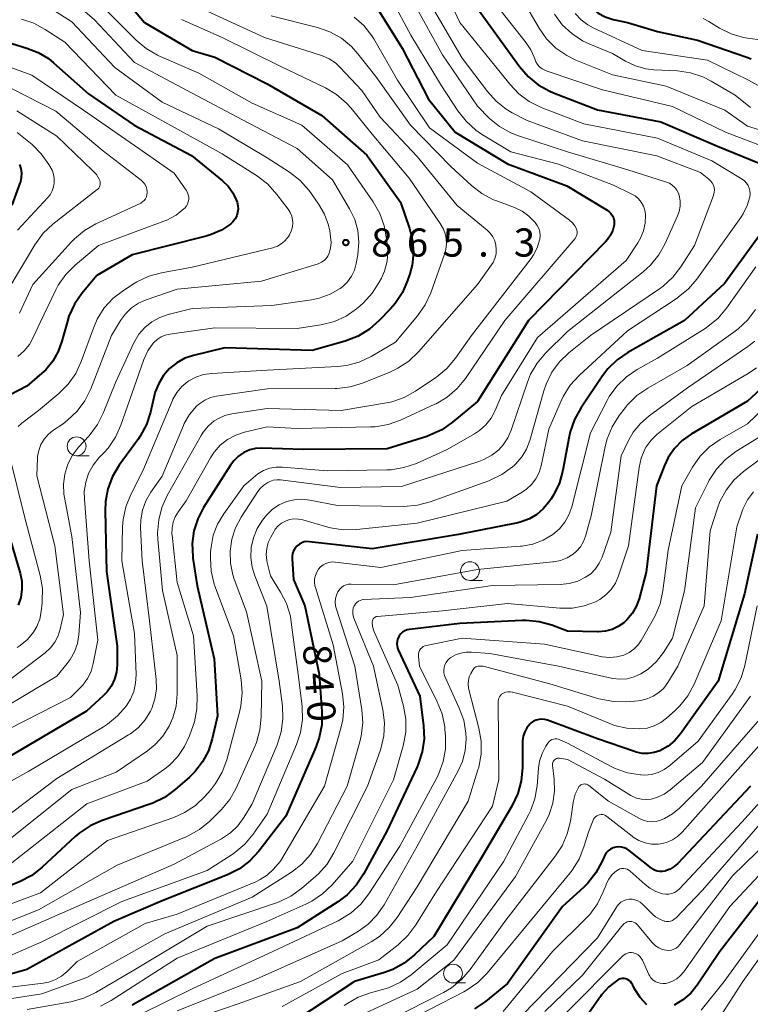
# Model space of a CAD drawing. Units: metres. Extents: x -68000 to -66000, y 16500 to 18000.
# Drawn here: x -66566 to -66469, y 17326 to 17457 of the extents above; entities that cross this region are included whole.
import ezdxf

# ---------------------------------------------------------------- set-up
doc = ezdxf.new("R2010")
doc.units = ezdxf.units.M
for name, color, linetype, lineweight in [('633100_広葉樹林', 7, 'Continuous', 13), ('710100_等高線(計曲線)', 7, 'Continuous', 40), ('710200_等高線(主曲線)', 7, 'Continuous', 13), ('731200_図化機測定による標高点', 7, 'Continuous', 40)]:
    doc.layers.add(name, color=color, linetype=linetype, lineweight=lineweight)
doc.styles.add('Style-WORKING', font='MS Gothic.ttf')

msp = doc.modelspace()

# ---------------------------------------------------------------- linework, layer by layer
at = {"layer": '633100_広葉樹林', "linetype": 'Continuous', "lineweight": 13}
for p, q in [((-66558.38, 17399), (-66556.71, 17399)), ((-66505.98, 17382.39), (-66504.31, 17382.39)), ((-66508.24, 17328.81), (-66506.57, 17328.81))]:
    msp.add_line(p, q, dxfattribs=at)
for centre in [(-66558.38, 17400.25), (-66505.98, 17383.64), (-66508.24, 17330.06)]:
    msp.add_circle(centre, 1.25, dxfattribs=at)
at = {"layer": '710100_等高線(計曲線)', "linetype": 'Continuous', "lineweight": 40, "flags": 128}
for points, elevation in [([(-66509.23, 17486.77), (-66507.77, 17486.23), (-66506.82, 17485.78), (-66505.96, 17485.18), (-66505.29, 17484.51), (-66502.27, 17481), (-66498.89, 17473.11), (-66495.07, 17465), (-66491, 17459.74), (-66489.77, 17458.6), (-66488.92, 17457.93), (-66487.96, 17457.42), (-66486.91, 17457.08), (-66485, 17456.65), (-66481, 17455.47), (-66475.68, 17454.32), (-66469.08, 17452.07), (-66468.51, 17451.82)], 830), ([(-66552.97, 17461.03), (-66549.35, 17456.65)], 860), ([(-66506.02, 17459.98), (-66502.39, 17455), (-66499.37, 17450.8), (-66498.23, 17449.47), (-66496.88, 17448.37), (-66495.36, 17447.52), (-66494.84, 17447.3), (-66489, 17445.05), (-66480.57, 17443.43), (-66473, 17440.21), (-66466.48, 17437.52)], 840), ([(-66518.72, 17459.15), (-66515, 17453.27), (-66511.52, 17446.48), (-66507.94, 17442.06), (-66501, 17437.85), (-66493.09, 17434.91), (-66487.71, 17431.67), (-66487.43, 17431.47), (-66487.2, 17431.23), (-66487.01, 17430.95), (-66486.87, 17430.65), (-66486.79, 17430.32), (-66486.77, 17429.98), (-66486.79, 17429.71), (-66486.97, 17429.02), (-66487.26, 17428.37), (-66487.66, 17427.78), (-66487.91, 17427.49), (-66498.19, 17417), (-66505, 17406.22), (-66508.3, 17403.45), (-66509.73, 17402.45), (-66511.31, 17401.71), (-66511.75, 17401.56), (-66517, 17399.93), (-66528.18, 17399.82), (-66533.75, 17399.99), (-66534.54, 17399.94)], 850), ([(-66588.41, 17457.19), (-66583, 17455.8), (-66575.05, 17454.95), (-66567, 17453.85), (-66565, 17453.27), (-66563.5, 17452.69), (-66562.13, 17451.86), (-66561.44, 17451.31), (-66556.81, 17447.19), (-66550.72, 17443), (-66543.06, 17438.94), (-66538.95, 17435.6), (-66538.19, 17434.87), (-66537.57, 17434.01), (-66537.11, 17433.06), (-66536.99, 17432.73), (-66536.89, 17432.28), (-66536.87, 17431.82), (-66536.93, 17431.36), (-66537.06, 17430.92), (-66537.28, 17430.51), (-66537.56, 17430.14), (-66537.85, 17429.86)], 870), ([(-66549.35, 17456.65), (-66543, 17452.93), (-66539.96, 17452.04), (-66533, 17448.5), (-66525.71, 17444.29), (-66519.73, 17439), (-66515.23, 17432.77), (-66514.03, 17429.25), (-66513.63, 17427.65), (-66513.52, 17426), (-66513.7, 17424.37), (-66514, 17423.22), (-66514.29, 17422.33), (-66514.98, 17420.73), (-66515.94, 17419.27), (-66516.55, 17418.57), (-66518.07, 17416.98), (-66519.38, 17415.83), (-66520.87, 17414.92), (-66522.59, 17414.26), (-66527, 17413.02), (-66538.63, 17413.37), (-66542.82, 17412.35), (-66543.98, 17411.96), (-66545.05, 17411.37), (-66546.01, 17410.6), (-66546.81, 17409.68), (-66547.45, 17408.63), (-66547.9, 17407.49), (-66547.99, 17407.14), (-66548.54, 17404.8), (-66549.09, 17403.15), (-66549.92, 17401.61), (-66550.16, 17401.25), (-66552.71, 17397.72), (-66553.6, 17396.23), (-66554.22, 17394.6), (-66554.54, 17392.88), (-66554.59, 17391.64), (-66554.4, 17383.6), (-66553, 17373.65), (-66553, 17371.17), (-66553.08, 17370.2), (-66553.34, 17369.26), (-66553.75, 17368.37), (-66554.31, 17367.58), (-66554.84, 17367.02), (-66557.08, 17365), (-66569, 17357.99)], 860), ([(-66565.99, 17437.77), (-66565.81, 17437.21), (-66565.73, 17436.62), (-66565.75, 17436.03), (-66565.87, 17435.45), (-66565.93, 17435.27), (-66567, 17432.37)], 880), ([(-66463.98, 17433), (-66472.09, 17421.91), (-66477.41, 17417), (-66484.95, 17412.74), (-66486.39, 17411.76), (-66487.63, 17410.54), (-66488.32, 17409.63), (-66491.22, 17405.34), (-66492.06, 17403.82), (-66492.63, 17402.17), (-66492.77, 17401.56), (-66493.59, 17397.08), (-66494.06, 17395.4), (-66494.81, 17393.83), (-66495.17, 17393.25), (-66495.49, 17392.79), (-66496.21, 17391.91), (-66497.08, 17391.16), (-66498.07, 17390.58), (-66499.14, 17390.18), (-66499.62, 17390.06), (-66507.51, 17388.49), (-66519, 17386.58), (-66527.34, 17387.55), (-66527.7, 17387.56), (-66528.05, 17387.51), (-66528.39, 17387.4), (-66528.71, 17387.23), (-66528.99, 17387.01), (-66529.04, 17386.96), (-66529.28, 17386.67), (-66529.48, 17386.34), (-66529.61, 17385.98), (-66529.67, 17385.6), (-66529.68, 17385.26), (-66529.49, 17382.51), (-66527.96, 17379), (-66526.09, 17369.91), (-66525.71, 17364.94), (-66525.73, 17363.19), (-66526.05, 17361.48), (-66526.51, 17360.21), (-66530.49, 17351), (-66534.12, 17346.35), (-66535.31, 17345.07), (-66536.7, 17344.02), (-66538.27, 17343.22), (-66547, 17339.72), (-66553.44, 17337), (-66565, 17330.6), (-66575.56, 17327.59)], 840), ([(-66537.85, 17429.86), (-66537.88, 17429.84), (-66539.1, 17429.02), (-66540.44, 17428.43), (-66541.11, 17428.23), (-66551, 17425.75), (-66555.68, 17423), (-66557.68, 17420.61), (-66558.67, 17419.18), (-66559.4, 17417.59), (-66559.66, 17416.75), (-66560.33, 17414.23), (-66560.83, 17412.85), (-66561.55, 17411.57), (-66562.49, 17410.44), (-66563, 17409.97), (-66565, 17408.26), (-66569.4, 17405.99)], 870), ([(-66463.87, 17411), (-66469, 17406.27), (-66476.5, 17401.86), (-66477.7, 17401.01), (-66478.73, 17399.96), (-66479.57, 17398.75), (-66480.07, 17397.7), (-66481.14, 17395), (-66482.51, 17383.49), (-66483.46, 17379.93), (-66483.84, 17378.91), (-66484.38, 17377.97), (-66485.08, 17377.13), (-66485.49, 17376.76), (-66486.23, 17376.24), (-66487.06, 17375.86), (-66487.93, 17375.62)], 830), ([(-66534.54, 17399.94), (-66535.32, 17399.76), (-66536.1, 17399.41), (-66536.81, 17398.93), (-66537.43, 17398.33), (-66537.87, 17397.75), (-66541.47, 17392.12), (-66542.25, 17390.61), (-66542.77, 17388.99), (-66542.99, 17387.3), (-66542.92, 17385.6), (-66542.89, 17385.34), (-66542.31, 17381.69), (-66540.06, 17371.94), (-66539.62, 17364.38), (-66540.31, 17361.32), (-66540.82, 17359.73), (-66541.6, 17358.25), (-66542.62, 17356.93), (-66543.36, 17356.2), (-66545.27, 17354.54), (-66546.68, 17353.51), (-66548.25, 17352.75), (-66548.61, 17352.61), (-66554.99, 17350.43), (-66556.59, 17349.73), (-66558.03, 17348.76), (-66558.56, 17348.31), (-66562.99, 17344.2), (-66564.37, 17343.13), (-66565.92, 17342.32), (-66575, 17338.52)], 850), ([(-66567.88, 17390.12), (-66565.9, 17383.38), (-66565.68, 17382.31), (-66565.66, 17381.21), (-66565.82, 17380.13), (-66566.17, 17379.09)], 870), ([(-66467.68, 17388.56), (-66469.4, 17380.6), (-66472.9, 17369), (-66477.94, 17361.95), (-66478.69, 17361.07), (-66479.58, 17360.34), (-66480.67, 17359.73), (-66481.44, 17359.47), (-66482.24, 17359.35), (-66483.05, 17359.37), (-66483.85, 17359.53), (-66484.07, 17359.6), (-66489, 17361.31), (-66495.65, 17363.8), (-66496.02, 17363.9), (-66496.4, 17363.93), (-66496.78, 17363.9), (-66497.15, 17363.81), (-66497.5, 17363.65), (-66497.82, 17363.43), (-66498, 17363.26), (-66498.39, 17362.78), (-66498.69, 17362.24), (-66498.89, 17361.66), (-66498.99, 17361.04), (-66499, 17360.79), (-66499, 17357.45)], 820), ([(-66487.93, 17375.62), (-66488.84, 17375.55), (-66488.97, 17375.55), (-66493, 17375.66), (-66495.09, 17376.43), (-66496.78, 17376.89), (-66498.51, 17377.05), (-66499.03, 17377.04), (-66507.35, 17376.65), (-66514.02, 17375.87), (-66514.35, 17375.8), (-66514.66, 17375.68), (-66514.95, 17375.5), (-66515.2, 17375.28), (-66515.41, 17375.01), (-66515.48, 17374.9), (-66515.62, 17374.59), (-66515.7, 17374.27), (-66515.73, 17373.94), (-66515.69, 17373.6), (-66515.6, 17373.28), (-66515.54, 17373.14), (-66512.64, 17367), (-66512.16, 17363.05), (-66512.1, 17361.3), (-66512.34, 17359.58), (-66512.88, 17357.92), (-66513.03, 17357.59), (-66517.06, 17349), (-66520.18, 17343.27), (-66521.14, 17341.81), (-66522.34, 17340.55), (-66523.58, 17339.61), (-66529, 17336.15), (-66539.95, 17332.05), (-66551, 17325.84)], 830), ([(-66499, 17357.45), (-66499.15, 17355.71), (-66499.6, 17354.03), (-66500.39, 17352.36), (-66504.37, 17345.63), (-66510.8, 17335), (-66513.37, 17332.55), (-66514.73, 17331.46), (-66516.27, 17330.62), (-66517.36, 17330.22), (-66521.37, 17329), (-66531, 17322.65)], 820), ([(-66468.62, 17355), (-66478.29, 17344.73), (-66478.77, 17344.3), (-66479.32, 17343.96), (-66479.92, 17343.73), (-66480, 17343.7), (-66480.35, 17343.64), (-66480.7, 17343.64), (-66481.05, 17343.69), (-66481.39, 17343.81), (-66481.69, 17343.99), (-66481.81, 17344.07), (-66484.78, 17346.45), (-66485.09, 17346.66), (-66485.44, 17346.81), (-66485.81, 17346.9), (-66486.18, 17346.92), (-66486.56, 17346.88), (-66486.92, 17346.78), (-66487.26, 17346.61), (-66487.56, 17346.39), (-66487.82, 17346.11), (-66488.03, 17345.8), (-66488.12, 17345.61), (-66488.38, 17345.01), (-66489.2, 17343.47), (-66490.28, 17342.1), (-66490.86, 17341.53), (-66493.67, 17339), (-66501, 17328.75), (-66503.92, 17326.36), (-66505.36, 17325.38)], 810), ([(-66464.72, 17343.28), (-66472.71, 17333), (-66475.72, 17328.53), (-66476.58, 17327.47)], 800), ([(-66482.41, 17325.9), (-66483.33, 17326.89), (-66484.07, 17328.02), (-66484.3, 17328.5), (-66484.35, 17328.59), (-66484.46, 17328.8), (-66484.61, 17328.99), (-66484.79, 17329.15), (-66485, 17329.27), (-66485.22, 17329.35), (-66485.46, 17329.4), (-66485.69, 17329.4), (-66485.93, 17329.37), (-66486.16, 17329.29), (-66486.35, 17329.18), (-66487.48, 17328.3), (-66488.45, 17327.22), (-66488.61, 17326.99), (-66494.53, 17318.54)], 800), ([(-66476.58, 17327.47), (-66477.61, 17326.57), (-66478.79, 17325.86)], 800)]:
    msp.add_lwpolyline(points, dxfattribs=dict(at, elevation=elevation))
at = {"layer": '710200_等高線(主曲線)', "linetype": 'Continuous', "lineweight": 13, "flags": 128}
for points, elevation in [([(-66511, 17464.55), (-66507.32, 17456.68), (-66502.73, 17451), (-66500.69, 17448.45), (-66499.48, 17447.19), (-66498.08, 17446.16), (-66496.48, 17445.37), (-66490.81, 17443.19), (-66481, 17441.25), (-66473.75, 17438.25), (-66469.73, 17435.81), (-66469.42, 17435.58), (-66469.15, 17435.29), (-66468.94, 17434.97), (-66468.78, 17434.62), (-66468.69, 17434.24), (-66468.67, 17433.85), (-66468.71, 17433.48), (-66469.05, 17432.29)], 842), ([(-66559.46, 17460.03), (-66555.99, 17457), (-66550.65, 17451.35), (-66543, 17447.28), (-66536.3, 17443.7), (-66529, 17439.9), (-66524.28, 17435.72)], 864), ([(-66516.37, 17459.74), (-66513.86, 17455), (-66509.77, 17448.23), (-66507.59, 17444.89), (-66506.51, 17443.51), (-66505.22, 17442.35), (-66504.44, 17441.82), (-66500.56, 17439.44), (-66494.18, 17437.82), (-66486.86, 17435), (-66484.49, 17433.87), (-66483.98, 17433.57), (-66483.54, 17433.19), (-66483.17, 17432.74), (-66482.88, 17432.23), (-66482.69, 17431.67), (-66482.59, 17431.1), (-66482.58, 17431), (-66482.63, 17429.95), (-66482.85, 17428.92), (-66483.25, 17427.95), (-66483.61, 17427.34), (-66485.18, 17425), (-66497, 17414.74), (-66501.78, 17407), (-66502.64, 17405), (-66503.17, 17404), (-66503.87, 17403.1), (-66504.72, 17402.34), (-66505.37, 17401.91), (-66509, 17399.81), (-66513.12, 17397.98), (-66514.77, 17397.41), (-66516.49, 17397.13), (-66517.06, 17397.11), (-66525, 17397)], 848), ([(-66499, 17459.75), (-66496.77, 17455.92), (-66495.77, 17454.49), (-66494.53, 17453.26), (-66493.1, 17452.27), (-66491.87, 17451.67), (-66487, 17449.71), (-66479.83, 17448.17), (-66472.05, 17445), (-66469, 17442.86), (-66459.91, 17440.09)], 836), ([(-66595.89, 17458.11), (-66595.29, 17457.04), (-66594.51, 17456.08), (-66594.13, 17455.73), (-66593.43, 17455.2), (-66592.64, 17454.81), (-66591.8, 17454.56), (-66591.5, 17454.51), (-66582.73, 17453.27), (-66579, 17452.59), (-66570.22, 17451.78), (-66564.35, 17449.65), (-66557.46, 17445), (-66550.1, 17439.9), (-66545.4, 17436.6), (-66543.79, 17434.33), (-66543.62, 17434.05)], 872), ([(-66561.97, 17458.62), (-66559, 17456.76), (-66553.31, 17450.69), (-66547, 17446.08), (-66539.47, 17442.53), (-66533, 17438.64), (-66530.03, 17436.75), (-66528.65, 17435.69), (-66527.47, 17434.4), (-66527.19, 17434.01), (-66526.11, 17432.46), (-66525.35, 17431.13), (-66524.84, 17429.7), (-66524.67, 17428.93), (-66524.54, 17428.12), (-66524.48, 17427.37), (-66524.55, 17426.63), (-66524.74, 17425.94), (-66524.91, 17425.58), (-66525.14, 17425.25), (-66525.42, 17424.97), (-66525.74, 17424.74), (-66526.1, 17424.58), (-66526.21, 17424.54), (-66533.77, 17422.23), (-66545, 17421.17), (-66549.11, 17419.76), (-66550.13, 17419.3), (-66551.07, 17418.68), (-66551.88, 17417.89), (-66552.53, 17417), (-66553.74, 17415), (-66556.51, 17407.88), (-66557.29, 17406.32), (-66558.32, 17404.91), (-66559.58, 17403.71), (-66560.19, 17403.26), (-66561.54, 17402.33), (-66562.18, 17401.81), (-66562.71, 17401.18), (-66563.13, 17400.47), (-66563.42, 17399.7), (-66563.58, 17398.89), (-66563.59, 17398.65), (-66563.7, 17396.3), (-66561.28, 17387), (-66560.14, 17377.86), (-66560.57, 17375.91), (-66560.86, 17375), (-66561.29, 17374.16), (-66561.87, 17373.4), (-66562.58, 17372.75), (-66567, 17369.36)], 866), ([(-66555.08, 17458.92), (-66550.46, 17454.31), (-66549.12, 17453.2), (-66547.61, 17452.33), (-66547.43, 17452.25), (-66542.1, 17449.9), (-66535, 17445.92), (-66528.39, 17443), (-66522.28, 17437.72), (-66518.87, 17432.78), (-66518.01, 17431.26)], 862), ([(-66541, 17458.16), (-66533.34, 17454.66), (-66527, 17452.66), (-66525.62, 17452.21), (-66524.72, 17451.82), (-66523.91, 17451.29), (-66523.26, 17450.69), (-66520.4, 17447.6), (-66517.94, 17444.06), (-66513, 17438.84), (-66507.7, 17432.3), (-66503.71, 17429.03), (-66503.29, 17428.62), (-66502.94, 17428.14)], 856), ([(-66513.34, 17459), (-66509.62, 17452.38), (-66505, 17445.51), (-66503.36, 17443.89), (-66502.04, 17442.81), (-66500.55, 17441.97), (-66499.53, 17441.57), (-66493, 17439.43), (-66484.94, 17437.06), (-66479.82, 17435.43), (-66479.41, 17435.26), (-66479.03, 17435.02), (-66478.7, 17434.71), (-66478.43, 17434.36), (-66478.22, 17433.96), (-66478.11, 17433.62), (-66477.99, 17432.92), (-66478, 17432.21), (-66478.13, 17431.51), (-66478.34, 17430.94), (-66480, 17427.24), (-66480.84, 17425.72), (-66481.94, 17424.37), (-66482.93, 17423.48), (-66493, 17415.53), (-66495.9, 17412.66), (-66497.03, 17411.33), (-66497.9, 17409.83), (-66498.33, 17408.77), (-66500.49, 17402.39), (-66500.94, 17401.36), (-66501.56, 17400.44), (-66502.14, 17399.8), (-66503.09, 17399.05), (-66504.15, 17398.47), (-66504.78, 17398.23), (-66515.12, 17394.88), (-66523.23, 17394.77), (-66531.2, 17395.77), (-66531.69, 17395.79), (-66532.18, 17395.73), (-66532.65, 17395.58), (-66532.92, 17395.44)], 846), ([(-66511.11, 17458.89), (-66507, 17451.93), (-66503.64, 17447.47), (-66502.5, 17446.19), (-66501.14, 17445.13), (-66500.34, 17444.66), (-66498.37, 17443.63), (-66491, 17440.93), (-66481.1, 17438.9), (-66475.29, 17436.71), (-66474.17, 17435.83), (-66473.92, 17435.6), (-66473.72, 17435.33), (-66473.56, 17435.03), (-66473.46, 17434.71), (-66473.42, 17434.38), (-66473.44, 17434.04), (-66473.52, 17433.71), (-66473.55, 17433.62), (-66476.05, 17427), (-66477.88, 17424.13), (-66478.94, 17422.75), (-66480.23, 17421.57), (-66480.72, 17421.21), (-66489.94, 17415), (-66492.79, 17412.71), (-66494.05, 17411.51), (-66495.08, 17410.1), (-66495.85, 17408.54), (-66496.16, 17407.62), (-66498.02, 17401), (-66498.45, 17399.87), (-66499.06, 17398.83)], 844), ([(-66502.5, 17459), (-66498.48, 17453.97), (-66497.87, 17453.04), (-66497.42, 17452.03), (-66497.35, 17451.81), (-66497.2, 17451.42), (-66496.98, 17451.07), (-66496.7, 17450.76), (-66496.38, 17450.5), (-66496.01, 17450.3), (-66495.82, 17450.23), (-66488.31, 17447.69), (-66479, 17445.48), (-66471.95, 17442.05), (-66463.91, 17439)], 838), ([(-66544.39, 17457.06), (-66539, 17454.65), (-66531.17, 17450.83), (-66525.24, 17447.97), (-66523.74, 17447.08), (-66522.42, 17445.94), (-66521.83, 17445.27), (-66519, 17441.79), (-66514.06, 17435.94), (-66509.94, 17429.9), (-66509.53, 17429.17), (-66509.26, 17428.38), (-66509.16, 17427.93), (-66509.12, 17427.18), (-66509.2, 17426.44), (-66509.36, 17425.83), (-66511.21, 17420.68), (-66511.93, 17419.09), (-66512.95, 17417.63), (-66515.89, 17414.11), (-66519.16, 17412.21), (-66520.74, 17411.47), (-66522.42, 17411.01), (-66523.65, 17410.87), (-66533, 17410.37), (-66540.39, 17409.96), (-66541.46, 17409.81), (-66542.48, 17409.47), (-66543.43, 17408.97), (-66543.57, 17408.87), (-66544.37, 17408.21), (-66545.04, 17407.42), (-66545.56, 17406.52), (-66545.67, 17406.27), (-66549.55, 17397), (-66551.17, 17393.82), (-66551.83, 17392.2), (-66552.19, 17390.5), (-66552.26, 17389.53), (-66552.38, 17385), (-66550.68, 17375.32), (-66550.47, 17369.86), (-66550.52, 17368.73), (-66550.77, 17367.62), (-66551.21, 17366.57), (-66551.69, 17365.8), (-66551.79, 17365.67), (-66552.92, 17364.35), (-66554.27, 17363.24), (-66554.79, 17362.92), (-66564.73, 17357), (-66569, 17354.66)], 858), ([(-66565.73, 17457.13), (-66564.07, 17456.57), (-66562.55, 17455.74), (-66559.97, 17454.03), (-66553.18, 17447), (-66546.61, 17443.39), (-66539, 17439.18), (-66534.3, 17436.19), (-66532.92, 17435.13), (-66531.69, 17433.78), (-66530.19, 17431.8), (-66529.92, 17431.36), (-66529.72, 17430.89), (-66529.62, 17430.38), (-66529.59, 17430), (-66529.64, 17429.45), (-66529.79, 17428.91), (-66530.03, 17428.41), (-66530.17, 17428.18), (-66530.31, 17427.99), (-66530.68, 17427.55), (-66531.12, 17427.18), (-66531.62, 17426.9), (-66532.16, 17426.7), (-66532.23, 17426.68), (-66543, 17424.09), (-66547.09, 17423.35), (-66548.78, 17422.89)], 868), ([(-66532.45, 17457.55), (-66526.28, 17455.98), (-66524.63, 17455.41), (-66523.11, 17454.56), (-66521.76, 17453.45), (-66520.9, 17452.5), (-66518.52, 17449.48), (-66513.92, 17443), (-66508.52, 17437.48), (-66505.76, 17434.95), (-66504.38, 17433.89), (-66502.83, 17433.08), (-66502.55, 17432.97), (-66500.07, 17432.03), (-66499.05, 17431.54), (-66498.13, 17430.88), (-66497.48, 17430.23), (-66497.3, 17430.03), (-66497.02, 17429.65), (-66496.82, 17429.23), (-66496.69, 17428.78)], 854), ([(-66521.4, 17457.39), (-66520.13, 17456.25), (-66519.07, 17454.91), (-66518.8, 17454.47), (-66515.62, 17449), (-66511.36, 17442.64), (-66505, 17437.93), (-66497.86, 17434.14), (-66492.72, 17430.34), (-66492.34, 17430.01), (-66492.03, 17429.62), (-66491.8, 17429.2), (-66491.73, 17429), (-66491.7, 17428.79), (-66491.7, 17428.58), (-66491.74, 17428.38), (-66491.82, 17428.18), (-66491.93, 17428), (-66491.99, 17427.93), (-66501.33, 17417), (-66506.58, 17409.29), (-66507.68, 17407.94), (-66509.01, 17406.81), (-66510.5, 17405.92), (-66510.66, 17405.84), (-66515.25, 17403.73)], 852), ([(-66494.73, 17457.76), (-66493.69, 17456.37), (-66492.43, 17455.19), (-66490.98, 17454.24), (-66490.01, 17453.78), (-66487, 17452.56), (-66485.25, 17451.53), (-66483.94, 17450.9), (-66482.55, 17450.51), (-66481.48, 17450.38), (-66478.33, 17450.21), (-66476.6, 17449.96), (-66474.95, 17449.42), (-66473.85, 17448.86), (-66470.65, 17447), (-66468.63, 17445.37)], 834), ([(-66491.97, 17457.85), (-66491.19, 17457.02), (-66490.27, 17456.34), (-66489.59, 17455.97), (-66483.05, 17452.95), (-66474.35, 17451.65), (-66468.89, 17449), (-66461.23, 17444.77)], 832), ([(-66474.93, 17457.22), (-66474.15, 17456.8), (-66472.73, 17455.93), (-66471.18, 17455.17), (-66469.53, 17454.68), (-66469, 17454.59), (-66467, 17454.3)], 828), ([(-66569, 17448.87), (-66561.15, 17444.85), (-66555, 17439.68), (-66549.77, 17435.66), (-66549.51, 17435.43), (-66549.29, 17435.15), (-66549.13, 17434.84), (-66549.03, 17434.5), (-66548.98, 17434.15), (-66548.98, 17434.02), (-66549.01, 17433.74), (-66549.09, 17433.47), (-66549.21, 17433.21), (-66549.38, 17432.98), (-66549.59, 17432.78), (-66549.82, 17432.63), (-66549.93, 17432.57), (-66555.83, 17429.86), (-66557.34, 17428.99), (-66558.68, 17427.88), (-66559.07, 17427.48), (-66564.21, 17421.79), (-66565.99, 17417.96)], 874), ([(-66566.33, 17444.92), (-66561, 17441.53), (-66556.2, 17436.93), (-66555.75, 17436.41), (-66555.4, 17435.83), (-66555.31, 17435.65), (-66555.26, 17435.47), (-66555.23, 17435.3), (-66555.24, 17435.12), (-66555.27, 17434.94), (-66555.34, 17434.77), (-66555.43, 17434.62), (-66555.55, 17434.49), (-66555.63, 17434.43), (-66561.54, 17429.8), (-66562.82, 17428.61), (-66563.95, 17427.08), (-66568.93, 17418.82)], 876), ([(-66566.29, 17442.03), (-66564.32, 17440.41), (-66563.09, 17439.19), (-66562.08, 17437.78), (-66561.66, 17437), (-66561.47, 17436.47), (-66561.36, 17435.91), (-66561.36, 17435.34), (-66561.45, 17434.77), (-66561.64, 17434.24), (-66561.92, 17433.74), (-66562.22, 17433.38), (-66566.27, 17429)], 878), ([(-66524.28, 17435.72), (-66522.01, 17431.86), (-66521.34, 17430.45), (-66520.93, 17428.96), (-66520.78, 17427.41), (-66520.93, 17425.74), (-66521.14, 17424.57), (-66521.38, 17423.7), (-66521.76, 17422.89), (-66522.28, 17422.15), (-66522.92, 17421.52), (-66523.26, 17421.26), (-66524.6, 17420.49), (-66526.06, 17419.96), (-66527.1, 17419.75), (-66532.36, 17419), (-66543, 17418.59), (-66546.18, 17417.79), (-66547.31, 17417.4), (-66548.36, 17416.82), (-66549.29, 17416.07), (-66550.08, 17415.16), (-66550.74, 17414.03), (-66553.17, 17408.83), (-66554.83, 17404.68), (-66555.62, 17403.13), (-66556.73, 17401.66), (-66558.13, 17400.12), (-66558.95, 17399.05), (-66559.57, 17397.85), (-66559.97, 17396.56), (-66560.14, 17395.22), (-66560.08, 17393.88), (-66560.01, 17393.43), (-66559, 17388.23), (-66557.87, 17378.13), (-66558.08, 17375.16), (-66558.27, 17374), (-66558.65, 17372.89), (-66559.22, 17371.86), (-66559.62, 17371.33), (-66561, 17369.66), (-66572.21, 17363)], 864), ([(-66543.62, 17434.05), (-66543.51, 17433.74), (-66543.45, 17433.42), (-66543.45, 17433.1), (-66543.51, 17432.78), (-66543.62, 17432.47), (-66543.78, 17432.19), (-66543.98, 17431.94), (-66544.04, 17431.89), (-66545.14, 17431.02), (-66546.38, 17430.36), (-66546.76, 17430.21), (-66555.46, 17427), (-66558.59, 17424.37), (-66559.82, 17423.14), (-66560.82, 17421.71), (-66561.15, 17421.08), (-66563.25, 17416.75), (-66564.13, 17414.8), (-66564.67, 17413.82), (-66565.38, 17412.95), (-66566.23, 17412.22)], 872), ([(-66469.05, 17432.29), (-66469.59, 17431.18), (-66469.9, 17430.7), (-66475.75, 17422.51), (-66476.89, 17421.19), (-66478.23, 17420.08), (-66478.38, 17419.98), (-66485, 17415.61), (-66491.45, 17409.66), (-66492.62, 17408.37), (-66493.56, 17406.9), (-66493.84, 17406.3), (-66495.49, 17402.51), (-66496.51, 17397.66), (-66496.78, 17396.76), (-66497.21, 17395.93), (-66497.77, 17395.17), (-66498.46, 17394.53), (-66499.03, 17394.14), (-66501.07, 17392.93), (-66513, 17390), (-66521.11, 17389.16), (-66522.86, 17389.13), (-66524.58, 17389.41), (-66524.9, 17389.5), (-66528.26, 17390.46), (-66528.84, 17390.57), (-66529.43, 17390.58), (-66530.01, 17390.49), (-66530.56, 17390.3), (-66531.07, 17390.01), (-66531.53, 17389.64), (-66531.92, 17389.2), (-66532.12, 17388.88), (-66532.52, 17388.17), (-66532.86, 17387.43), (-66533.06, 17386.65), (-66533.13, 17385.84), (-66533.05, 17385.03), (-66533, 17384.79), (-66532.57, 17383), (-66531.22, 17380.85), (-66530.43, 17379.3), (-66529.91, 17377.63), (-66529.78, 17376.84), (-66528.78, 17369.22), (-66528.35, 17365.63), (-66528.3, 17363.89), (-66528.55, 17362.17), (-66529.07, 17360.56), (-66533, 17351.27), (-66534.85, 17348.62), (-66535.97, 17347.29), (-66537.3, 17346.16), (-66537.64, 17345.93), (-66541, 17343.77), (-66552.36, 17339.64), (-66563, 17334.27), (-66574.85, 17329.15)], 842), ([(-66518.01, 17431.26), (-66517.43, 17429.62), (-66517.26, 17428.87), (-66517.04, 17427.62), (-66516.92, 17426.25), (-66517.03, 17424.89), (-66517.38, 17423.56), (-66517.78, 17422.63), (-66518.06, 17422.1), (-66518.99, 17420.63), (-66520.16, 17419.34), (-66520.59, 17418.96), (-66521.09, 17418.55), (-66522.49, 17417.58), (-66524.04, 17416.88), (-66525.85, 17416.42), (-66529, 17415.95), (-66539.99, 17416.01), (-66545.98, 17415.18), (-66546.58, 17415.05), (-66547.14, 17414.81), (-66547.66, 17414.48), (-66548.1, 17414.06), (-66548.18, 17413.98), (-66548.91, 17412.95), (-66549.44, 17411.81), (-66549.49, 17411.69), (-66552.49, 17403.05), (-66553.2, 17401.46), (-66554.18, 17400.02), (-66554.71, 17399.43), (-66555.41, 17398.7), (-66556.18, 17397.73), (-66556.78, 17396.64), (-66557.17, 17395.47), (-66557.36, 17394.24), (-66557.35, 17393.21), (-66556.69, 17385), (-66555.54, 17374.46), (-66556.16, 17371.32), (-66556.46, 17370.29), (-66556.93, 17369.32), (-66557.57, 17368.45), (-66557.85, 17368.15), (-66559.18, 17366.82), (-66567.35, 17362.65)], 862), ([(-66502.94, 17428.14), (-66502.69, 17427.6), (-66502.53, 17427.03), (-66502.47, 17426.44), (-66502.51, 17425.85), (-66502.66, 17425.27), (-66502.9, 17424.73), (-66503.12, 17424.4), (-66505, 17421.81), (-66512.86, 17412.81), (-66514.12, 17411.6), (-66515.57, 17410.63), (-66516.67, 17410.11), (-66520.28, 17408.67), (-66521.94, 17408.16), (-66523.67, 17407.95), (-66523.94, 17407.95), (-66533, 17407.91), (-66539.73, 17406.93), (-66540.54, 17406.74), (-66541.3, 17406.41), (-66541.99, 17405.96), (-66542.41, 17405.59), (-66543.33, 17404.5), (-66544.04, 17403.27), (-66544.15, 17403.01), (-66547, 17396.29), (-66548.49, 17394.15), (-66549.16, 17393), (-66549.61, 17391.75), (-66549.84, 17390.44), (-66549.86, 17389.4), (-66549.64, 17385), (-66548.66, 17377), (-66547.79, 17369.22), (-66547.76, 17367.91), (-66547.95, 17366.61), (-66548.37, 17365.36), (-66548.54, 17365), (-66549.25, 17363.84), (-66550.15, 17362.83), (-66551.22, 17361.99), (-66551.45, 17361.84), (-66561, 17356.02), (-66572.97, 17347.03)], 856), ([(-66496.69, 17428.78), (-66496.64, 17428.31), (-66496.67, 17427.84), (-66496.7, 17427.67), (-66497.02, 17426.66), (-66497.51, 17425.72), (-66497.83, 17425.27), (-66505.8, 17415), (-66507.93, 17411.96), (-66509.06, 17410.62), (-66510.39, 17409.5), (-66510.54, 17409.4), (-66513.22, 17407.59), (-66514.75, 17406.75), (-66516.4, 17406.19), (-66517.11, 17406.04), (-66523.13, 17405), (-66533, 17405.28), (-66537.69, 17404.58), (-66538.62, 17404.36), (-66539.5, 17403.97), (-66540.08, 17403.62), (-66540.87, 17402.94), (-66541.52, 17402.14), (-66541.8, 17401.69), (-66546.3, 17393.71), (-66547.02, 17392.12), (-66547.45, 17390.44), (-66547.59, 17388.7), (-66547.55, 17387.9), (-66546.93, 17381.07), (-66545, 17372.41), (-66545, 17367.25), (-66545.14, 17365.65), (-66545.56, 17364.1), (-66546.04, 17363), (-66546.88, 17361.68), (-66547.93, 17360.53), (-66548.94, 17359.73), (-66553.12, 17356.88), (-66559, 17354.58), (-66571, 17345)], 854), ([(-66467.88, 17424.12), (-66471.8, 17418.62), (-66472.93, 17417.29), (-66474.28, 17416.18), (-66474.64, 17415.95), (-66481, 17411.96), (-66483.7, 17410.46), (-66485.15, 17409.48), (-66486.4, 17408.27), (-66487.42, 17406.86), (-66487.72, 17406.33), (-66489.94, 17402.06), (-66492.42, 17392.21), (-66492.79, 17391.14), (-66493.34, 17390.15), (-66494.06, 17389.27), (-66494.94, 17388.51)], 838), ([(-66548.78, 17422.89), (-66550.35, 17422.15), (-66550.72, 17421.93), (-66552.15, 17421.01), (-66553.53, 17419.95), (-66554.7, 17418.66), (-66555.63, 17417.19), (-66556.15, 17415.99), (-66557.76, 17411.53), (-66558.5, 17409.95), (-66559.49, 17408.52), (-66560.74, 17407.27), (-66563.44, 17405), (-66565.67, 17403.32), (-66566.16, 17402.87)], 868), ([(-66467.94, 17418.47), (-66468.98, 17417.07), (-66470.25, 17415.88), (-66470.64, 17415.59), (-66477.06, 17411), (-66482.31, 17408), (-66483.74, 17407.01), (-66484.98, 17405.78), (-66485.28, 17405.4), (-66486.1, 17404.33), (-66487.03, 17402.86), (-66487.7, 17401.25), (-66487.96, 17400.22), (-66489.82, 17391), (-66490.58, 17388.29), (-66490.86, 17387.56), (-66491.27, 17386.88), (-66491.78, 17386.29), (-66492.22, 17385.91), (-66493.03, 17385.41), (-66493.91, 17385.06), (-66494.85, 17384.87), (-66494.96, 17384.85)], 836), ([(-66468.04, 17414.24), (-66468.95, 17413.53), (-66477, 17408.01), (-66482.12, 17404.3), (-66483.27, 17403.3), (-66484.23, 17402.12), (-66484.88, 17401), (-66485.83, 17399), (-66487.2, 17388.8), (-66488.38, 17385.49), (-66488.76, 17384.67), (-66489.27, 17383.93), (-66489.9, 17383.29), (-66490.57, 17382.81), (-66491.62, 17382.29), (-66492.75, 17381.97), (-66493.98, 17381.84), (-66503, 17381.74), (-66513.9, 17380.1), (-66520.11, 17379.85), (-66520.37, 17379.82), (-66520.62, 17379.74), (-66520.85, 17379.62), (-66521.05, 17379.47), (-66521.23, 17379.27), (-66521.37, 17379.05), (-66521.39, 17379.02), (-66521.52, 17378.69), (-66521.58, 17378.35), (-66521.59, 17378.01), (-66521.54, 17377.66), (-66521.45, 17377.39), (-66518.84, 17371), (-66517.59, 17365.16), (-66517.38, 17363.43), (-66517.47, 17361.69), (-66517.86, 17359.99), (-66517.96, 17359.71), (-66519.64, 17355), (-66524.1, 17346.11), (-66525.02, 17344.62), (-66526.18, 17343.32)], 834), ([(-66467.82, 17410.7), (-66468.92, 17409.96), (-66476.44, 17405.56), (-66481.07, 17401.81), (-66481.86, 17401.05), (-66482.51, 17400.17), (-66482.68, 17399.86), (-66483.17, 17398.69), (-66483.45, 17397.44), (-66484.86, 17387), (-66486.21, 17382.99), (-66486.61, 17382.05), (-66487.18, 17381.2), (-66487.88, 17380.46), (-66488.7, 17379.85), (-66489.26, 17379.55), (-66490.76, 17379), (-66492.33, 17378.71), (-66494, 17378.71), (-66501, 17379.33), (-66509.64, 17378.36), (-66518.29, 17377.6), (-66518.42, 17377.58), (-66518.55, 17377.53), (-66518.67, 17377.46), (-66518.77, 17377.37), (-66518.86, 17377.27), (-66518.93, 17377.15), (-66518.97, 17377.02), (-66519, 17376.89), (-66519, 17376.82), (-66518.95, 17376.24), (-66518.8, 17375.67), (-66518.71, 17375.45), (-66515.57, 17368.43), (-66514.83, 17365.64), (-66514.54, 17363.92), (-66514.54, 17362.18), (-66514.88, 17360.37), (-66516.16, 17355.84), (-66521.6, 17345), (-66524.35, 17341.86), (-66525.61, 17340.65), (-66527.06, 17339.68), (-66527.84, 17339.29), (-66533.03, 17337), (-66545, 17332.12), (-66553.8, 17326.46), (-66555.21, 17325.71)], 832), ([(-66461, 17410.91), (-66469, 17403.26), (-66472.65, 17401.16), (-66474.08, 17400.16)], 828), ([(-66515.25, 17403.73), (-66516.89, 17403.14), (-66518.61, 17402.85), (-66519.22, 17402.82), (-66529, 17402.61), (-66533, 17402.83), (-66536, 17402.12), (-66537.18, 17401.73), (-66538.27, 17401.14), (-66539.24, 17400.38), (-66540.06, 17399.45), (-66540.53, 17398.73), (-66543.81, 17393), (-66544.83, 17391.58), (-66545.24, 17390.88), (-66545.52, 17390.13), (-66545.67, 17389.34), (-66545.68, 17388.54), (-66545.66, 17388.41), (-66545, 17382.1), (-66542.81, 17375), (-66542.32, 17367.03), (-66542.36, 17365.29), (-66542.7, 17363.58), (-66542.86, 17363.08), (-66543.34, 17361.72), (-66544, 17360.27), (-66544.9, 17358.96), (-66546.01, 17357.82), (-66546.65, 17357.32), (-66549, 17355.65), (-66557, 17352.65), (-66567.87, 17344.13)], 852), ([(-66465.06, 17402.94), (-66470.56, 17399.54), (-66471.95, 17398.49), (-66473.15, 17397.22), (-66474.1, 17395.76), (-66474.27, 17395.45), (-66475.93, 17392.07), (-66477.41, 17381), (-66479, 17374.69), (-66480.22, 17372.8), (-66481.14, 17371.61), (-66482.25, 17370.6), (-66483.24, 17369.95), (-66484.11, 17369.55), (-66485.04, 17369.31), (-66486, 17369.24), (-66486.96, 17369.33), (-66487.19, 17369.38), (-66494.21, 17371), (-66503.35, 17372.65), (-66505.78, 17372.86), (-66506.5, 17372.86), (-66507.22, 17372.73), (-66507.9, 17372.48), (-66508.53, 17372.12), (-66508.69, 17372), (-66508.95, 17371.76), (-66509.17, 17371.47), (-66509.33, 17371.15), (-66509.44, 17370.81), (-66509.48, 17370.45), (-66509.46, 17370.1), (-66509.38, 17369.75)], 826), ([(-66465, 17400.28), (-66469.54, 17396.89), (-66470.82, 17395.75), (-66471.87, 17394.4), (-66472.68, 17392.89), (-66473.02, 17392), (-66473.97, 17389), (-66474.8, 17379), (-66478.27, 17371), (-66479.64, 17368.79), (-66480.17, 17368.07), (-66480.82, 17367.46), (-66481.57, 17366.97), (-66482.39, 17366.62), (-66483.26, 17366.41), (-66483.59, 17366.37)], 824), ([(-66567.32, 17399), (-66565.27, 17390.73), (-66563.24, 17383.04), (-66562.94, 17381.32), (-66562.95, 17379.58), (-66562.97, 17379.39), (-66563.09, 17378.26), (-66563.29, 17377.24), (-66563.67, 17376.27), (-66564.13, 17375.5), (-66564.93, 17374.54), (-66565.88, 17373.74), (-66566.3, 17373.46)], 868), ([(-66474.08, 17400.16), (-66475.32, 17398.93), (-66476.34, 17397.46), (-66477.75, 17395), (-66479.6, 17386.4), (-66480.28, 17380.99), (-66480.65, 17379.28), (-66481.31, 17377.67), (-66481.53, 17377.26), (-66483.18, 17374.39), (-66483.61, 17373.77), (-66484.14, 17373.24), (-66484.76, 17372.8), (-66485.49, 17372.46), (-66486.43, 17372.22), (-66487.41, 17372.14), (-66488.38, 17372.24), (-66488.57, 17372.27), (-66496.07, 17373.93), (-66507, 17374.69), (-66511.76, 17373.75), (-66511.99, 17373.68), (-66512.21, 17373.58), (-66512.4, 17373.44), (-66512.56, 17373.27), (-66512.7, 17373.07), (-66512.79, 17372.85), (-66512.85, 17372.62), (-66512.86, 17372.38), (-66512.86, 17372.25), (-66512.71, 17371), (-66510.34, 17366.24), (-66509.7, 17364.62), (-66509.35, 17362.91), (-66509.32, 17362.61), (-66509.24, 17361.64), (-66509.25, 17359.94), (-66509.55, 17358.27), (-66510.14, 17356.67), (-66510.37, 17356.21), (-66515.32, 17347), (-66519.45, 17340.67), (-66520.53, 17339.3), (-66521.83, 17338.13), (-66523.31, 17337.21), (-66523.56, 17337.09), (-66532.23, 17333), (-66543, 17328.01), (-66549.91, 17324.6)], 828), ([(-66499.06, 17398.83), (-66499.85, 17397.92), (-66500.15, 17397.64), (-66500.31, 17397.5), (-66501.72, 17396.48), (-66503.29, 17395.72), (-66503.47, 17395.65), (-66511.29, 17392.84), (-66512.98, 17392.39), (-66514.81, 17392.25), (-66523.64, 17392.36), (-66527.32, 17393.09), (-66528.36, 17393.2), (-66529.41, 17393.13), (-66530.43, 17392.88), (-66531.4, 17392.46), (-66532.27, 17391.87), (-66533.03, 17391.14), (-66533.28, 17390.84), (-66533.61, 17390.41), (-66534.32, 17389.29), (-66534.82, 17388.07), (-66535.11, 17386.78), (-66535.16, 17385.45), (-66534.99, 17384.14), (-66534.64, 17383.01), (-66533.04, 17378.96), (-66531.39, 17369), (-66530.96, 17365.69), (-66530.89, 17363.95), (-66531.12, 17362.22), (-66531.67, 17360.5), (-66535, 17352.66), (-66536.11, 17350.83), (-66536.91, 17349.73), (-66537.89, 17348.79), (-66539.1, 17347.99), (-66545.37, 17344.63), (-66557, 17339.57), (-66567.47, 17335)], 844), ([(-66525, 17397), (-66530.96, 17397.48), (-66531.82, 17397.48), (-66532.67, 17397.32), (-66533.48, 17397.02), (-66534.22, 17396.58), (-66534.56, 17396.32), (-66536.12, 17395), (-66538.79, 17391.28), (-66539.62, 17389.9), (-66540.19, 17388.4), (-66540.48, 17386.82), (-66540.53, 17386.19), (-66540.55, 17385.35), (-66540.46, 17383.61), (-66540.06, 17381.91), (-66539.93, 17381.54), (-66537.5, 17375), (-66536.48, 17369.17), (-66536.34, 17367.44), (-66536.49, 17365.7), (-66536.68, 17364.87), (-66538.39, 17358.5), (-66538.99, 17356.87), (-66539.86, 17355.36), (-66540.56, 17354.47), (-66541.28, 17353.65), (-66542.55, 17352.45), (-66544, 17351.49), (-66545.44, 17350.85), (-66554.25, 17347.75), (-66563.19, 17340.81), (-66575, 17336.4)], 848), ([(-66532.92, 17395.44), (-66533.45, 17395.08), (-66533.92, 17394.64), (-66534.22, 17394.23), (-66536.46, 17390.82), (-66537.22, 17389.41), (-66537.72, 17387.88), (-66537.94, 17386.3), (-66537.89, 17384.7), (-66537.57, 17383.13), (-66537.38, 17382.58), (-66535.77, 17378.23), (-66533.73, 17369), (-66533.79, 17364.24), (-66533.97, 17362.51), (-66534.44, 17360.83), (-66534.66, 17360.3), (-66537.13, 17354.76), (-66537.98, 17353.24), (-66539.07, 17351.88), (-66539.29, 17351.66), (-66540.65, 17350.34), (-66542.01, 17349.24), (-66543.53, 17348.39), (-66543.8, 17348.27), (-66553, 17344.47), (-66563.46, 17338.54), (-66575, 17333.97)], 846), ([(-66468.22, 17394.18), (-66469.01, 17393.13), (-66469.6, 17391.96), (-66469.72, 17391.63)], 822), ([(-66469.72, 17391.63), (-66470.45, 17389.55), (-66471.64, 17382.36), (-66472.52, 17377), (-66476.13, 17368.58), (-66476.95, 17367.05), (-66478.03, 17365.68), (-66478.64, 17365.08), (-66479.78, 17364.06), (-66480.57, 17363.47), (-66481.45, 17363.02), (-66482.39, 17362.74), (-66483.38, 17362.62), (-66485.07, 17362.72), (-66486.72, 17363.1), (-66487.35, 17363.34), (-66493, 17365.65), (-66500.32, 17367.51), (-66500.62, 17367.56), (-66500.93, 17367.56), (-66501.23, 17367.5), (-66501.51, 17367.39), (-66501.61, 17367.34), (-66501.78, 17367.23), (-66501.93, 17367.08), (-66502.05, 17366.91), (-66502.14, 17366.73), (-66502.19, 17366.53), (-66502.21, 17366.32), (-66502.21, 17366.3), (-66502.13, 17355.87), (-66503, 17352.33), (-66510.45, 17341), (-66513.2, 17336.53), (-66514.24, 17335.13), (-66515.55, 17333.89), (-66518.12, 17331.88), (-66523, 17330.07), (-66531, 17325.69)], 822), ([(-66494.94, 17388.51), (-66496.21, 17387.75), (-66497.6, 17387.23), (-66499.05, 17386.96), (-66499.27, 17386.94), (-66507, 17386.39), (-66517.87, 17384.13), (-66523.92, 17384.84), (-66524.35, 17384.85), (-66524.77, 17384.79), (-66525.18, 17384.66), (-66525.55, 17384.45), (-66525.89, 17384.19), (-66526.15, 17383.9), (-66526.4, 17383.5), (-66526.58, 17383.07), (-66526.68, 17382.61), (-66526.7, 17382.15), (-66526.64, 17381.68), (-66526.58, 17381.46), (-66524.19, 17373.81), (-66522.97, 17367.31), (-66522.8, 17365.57), (-66522.93, 17363.83), (-66523.17, 17362.74), (-66525.36, 17355), (-66531.24, 17345), (-66532.2, 17343.92), (-66533, 17343.16), (-66533.92, 17342.56), (-66534.51, 17342.28), (-66545, 17337.96), (-66549.27, 17336.73), (-66558.33, 17331.67), (-66559.66, 17330.33), (-66560.38, 17329.72), (-66561.2, 17329.25), (-66562.09, 17328.92), (-66562.85, 17328.77), (-66571.25, 17327.75)], 838), ([(-66494.96, 17384.85), (-66505, 17383.87), (-66516.18, 17381.82), (-66521.81, 17381.91), (-66522.15, 17381.88), (-66522.49, 17381.8), (-66522.81, 17381.66), (-66523.09, 17381.46), (-66523.34, 17381.22), (-66523.55, 17380.94), (-66523.58, 17380.88), (-66523.77, 17380.45), (-66523.89, 17379.98), (-66523.93, 17379.5), (-66523.88, 17379.03), (-66523.79, 17378.7), (-66521.3, 17371), (-66520.39, 17365.17), (-66520.27, 17363.43), (-66520.46, 17361.69), (-66520.65, 17360.89), (-66522.32, 17355), (-66526.29, 17347.37), (-66527.23, 17345.9), (-66528.4, 17344.61), (-66529.77, 17343.56), (-66535, 17340.22), (-66546.64, 17335.36), (-66557, 17329.53), (-66563, 17327.37), (-66570.19, 17326.24)], 836), ([(-66467.71, 17379), (-66469.36, 17371.09), (-66469.87, 17369.43), (-66470.65, 17367.87), (-66471.05, 17367.27), (-66475.6, 17361), (-66479.35, 17357.75), (-66480.09, 17357.22), (-66480.91, 17356.82), (-66481.79, 17356.57), (-66482.7, 17356.48), (-66483.17, 17356.5), (-66483.26, 17356.5), (-66484.98, 17356.78), (-66486.63, 17357.36), (-66487.18, 17357.63), (-66493, 17360.71), (-66494, 17361.19), (-66494.21, 17361.27), (-66494.42, 17361.31), (-66494.64, 17361.31), (-66494.86, 17361.27), (-66495.07, 17361.2), (-66495.26, 17361.09), (-66495.43, 17360.95), (-66495.57, 17360.78), (-66495.6, 17360.74), (-66495.86, 17360.33), (-66496.38, 17359.36), (-66496.72, 17358.32), (-66496.86, 17357.42), (-66497.05, 17355.06), (-66497.34, 17353.34), (-66497.93, 17351.7), (-66498.19, 17351.18), (-66501.47, 17345), (-66509, 17333.89), (-66513.81, 17329.89), (-66515.25, 17328.9), (-66516.83, 17328.18), (-66517.65, 17327.92), (-66519.24, 17327.5), (-66520.88, 17326.91), (-66522.4, 17326.05), (-66522.73, 17325.81)], 818), ([(-66483.59, 17366.37), (-66485.1, 17366.25), (-66486.85, 17366.26), (-66488.56, 17366.58), (-66488.82, 17366.65), (-66495.36, 17368.64), (-66504.22, 17371), (-66504.75, 17371), (-66504.91, 17370.99), (-66505.07, 17370.95), (-66505.21, 17370.88), (-66505.34, 17370.79), (-66505.46, 17370.67), (-66505.55, 17370.54), (-66505.86, 17370), (-66506.07, 17369.56), (-66506.19, 17369.08), (-66506.23, 17368.59), (-66506.19, 17368.1), (-66506.14, 17367.88), (-66504.79, 17362.72), (-66504.5, 17361), (-66504.51, 17359.26), (-66504.82, 17357.54), (-66504.93, 17357.19), (-66506.24, 17353), (-66513, 17341.6), (-66515.66, 17337.54), (-66516.74, 17336.17), (-66518.04, 17335), (-66519.14, 17334.29), (-66528.56, 17329), (-66537, 17326), (-66543.2, 17323.84)], 824), ([(-66509.38, 17369.75), (-66509.3, 17369.52), (-66507.41, 17365.41), (-66506.82, 17363.77), (-66506.53, 17362.05), (-66506.5, 17361.35), (-66506.49, 17361.24), (-66506.61, 17359.75), (-66506.98, 17358.3), (-66507.54, 17357.03), (-66513, 17347.02), (-66517.42, 17339.2), (-66518.37, 17337.82), (-66519.54, 17336.63), (-66520.83, 17335.7), (-66523, 17334.4), (-66534.85, 17329.15), (-66545, 17325.09)], 826), ([(-66468.59, 17366.97), (-66475, 17358.16), (-66479.3, 17354.52), (-66480.12, 17353.95), (-66481.02, 17353.53), (-66481.86, 17353.29), (-66482.5, 17353.22), (-66483.15, 17353.26), (-66483.78, 17353.41), (-66484.37, 17353.67), (-66484.54, 17353.77), (-66488.06, 17355.94), (-66493, 17358.54), (-66494.06, 17358.71), (-66494.2, 17358.72), (-66494.34, 17358.71), (-66494.47, 17358.67), (-66494.6, 17358.61), (-66494.71, 17358.53), (-66494.81, 17358.42), (-66494.89, 17358.31), (-66494.95, 17358.18), (-66494.98, 17358.04), (-66494.99, 17357.9), (-66494.99, 17357.82), (-66494.76, 17355.94)], 816), ([(-66466.81, 17364.58), (-66475.15, 17355), (-66478.08, 17352.08), (-66479.02, 17351.3), (-66480.07, 17350.7), (-66480.61, 17350.47), (-66481.18, 17350.32), (-66481.76, 17350.27), (-66482.34, 17350.32), (-66482.9, 17350.47), (-66483.39, 17350.69), (-66487.53, 17353), (-66490.16, 17355.1), (-66490.29, 17355.19), (-66490.44, 17355.26), (-66490.6, 17355.29), (-66490.76, 17355.31), (-66490.92, 17355.29), (-66491.08, 17355.24), (-66491.22, 17355.17), (-66491.35, 17355.07), (-66491.47, 17354.96), (-66491.54, 17354.84), (-66491.96, 17353.96), (-66492.21, 17353.03), (-66492.24, 17352.85), (-66492.61, 17350.36), (-66493.02, 17348.66), (-66493.71, 17347.06), (-66494.6, 17345.71), (-66501.35, 17337), (-66505.95, 17330.6), (-66507.09, 17329.28), (-66508.43, 17328.18), (-66509.52, 17327.53), (-66519, 17322.7)], 814), ([(-66464.98, 17363.23), (-66471, 17356.43), (-66477.71, 17348.87), (-66478.32, 17348.3), (-66479.01, 17347.84), (-66479.78, 17347.51), (-66480.59, 17347.32), (-66480.93, 17347.28), (-66481.8, 17347.29), (-66482.65, 17347.46), (-66483.47, 17347.77), (-66484.22, 17348.21), (-66484.38, 17348.34), (-66487.75, 17350.98), (-66487.92, 17351.1), (-66488.11, 17351.18), (-66488.31, 17351.22), (-66488.52, 17351.23), (-66488.72, 17351.21), (-66488.92, 17351.15), (-66489.1, 17351.06), (-66489.26, 17350.93), (-66489.4, 17350.78), (-66489.52, 17350.61), (-66489.58, 17350.48), (-66490.15, 17349), (-66490.8, 17346.91), (-66491.45, 17345.29), (-66492.38, 17343.81), (-66492.65, 17343.46), (-66499, 17335.79), (-66503.7, 17330.13), (-66504.92, 17328.89)], 812), ([(-66460.06, 17361), (-66469.77, 17350.23), (-66478.07, 17341.35)], 808), ([(-66494.76, 17355.94), (-66494.7, 17354.34), (-66494.93, 17352.75), (-66495.43, 17351.23), (-66495.83, 17350.4), (-66499.9, 17343), (-66508.14, 17331.86), (-66513, 17327.96), (-66521, 17324.28)], 816), ([(-66464.71, 17353), (-66475, 17341.14), (-66478.57, 17337.45), (-66478.77, 17337.28), (-66479, 17337.14), (-66479.25, 17337.04), (-66479.51, 17336.99), (-66479.78, 17336.99), (-66480.04, 17337.03), (-66480.11, 17337.05), (-66480.71, 17337.29), (-66481.26, 17337.63), (-66481.66, 17337.97), (-66483, 17339.3), (-66483.3, 17339.55), (-66483.64, 17339.75), (-66484.01, 17339.88), (-66484.39, 17339.95), (-66484.78, 17339.95), (-66485.16, 17339.88), (-66485.53, 17339.74), (-66485.87, 17339.55), (-66486.17, 17339.29), (-66486.42, 17338.99), (-66486.48, 17338.89), (-66489, 17334.82), (-66499, 17324.56)], 806), ([(-66462.85, 17351), (-66471, 17343.05), (-66478.01, 17333.92), (-66478.24, 17333.66), (-66478.51, 17333.45), (-66478.82, 17333.29), (-66479.15, 17333.19), (-66479.49, 17333.15), (-66479.86, 17333.16), (-66480.36, 17333.28), (-66480.84, 17333.49), (-66481.28, 17333.77), (-66481.66, 17334.13), (-66481.74, 17334.22), (-66483.65, 17336.54), (-66483.81, 17336.7), (-66483.99, 17336.82), (-66484.19, 17336.92), (-66484.4, 17336.98), (-66484.63, 17337), (-66484.85, 17336.98), (-66485.06, 17336.93), (-66485.26, 17336.83), (-66485.44, 17336.71), (-66485.59, 17336.55), (-66485.61, 17336.53), (-66491, 17329.84)], 804), ([(-66461, 17350.02), (-66471.35, 17339), (-66477.51, 17330.28), (-66477.92, 17329.78), (-66478.42, 17329.37), (-66478.98, 17329.05), (-66479.59, 17328.83), (-66479.95, 17328.75), (-66480.31, 17328.73)], 802), ([(-66478.07, 17341.35), (-66478.37, 17341.08), (-66478.72, 17340.87), (-66479.09, 17340.72), (-66479.49, 17340.63), (-66479.9, 17340.62), (-66480.32, 17340.68), (-66481.21, 17340.98), (-66482.03, 17341.43), (-66482.65, 17341.91), (-66484.62, 17343.68), (-66484.82, 17343.83), (-66485.04, 17343.94), (-66485.28, 17344.02), (-66485.53, 17344.05), (-66485.79, 17344.03), (-66486.03, 17343.98), (-66486.26, 17343.88), (-66486.47, 17343.74), (-66487.02, 17343.23), (-66487.48, 17342.62), (-66487.83, 17341.95), (-66487.86, 17341.87), (-66488.23, 17340.92), (-66488.99, 17339.35), (-66490.02, 17337.94), (-66490.53, 17337.39), (-66495, 17332.98), (-66501.57, 17325)], 808), ([(-66526.18, 17343.32), (-66526.51, 17343.02), (-66528.42, 17341.38), (-66529.83, 17340.36), (-66531.4, 17339.6), (-66531.76, 17339.47), (-66541, 17336.38), (-66551, 17330.37), (-66555.82, 17327.53), (-66557.4, 17326.78), (-66559.17, 17326.3), (-66564.99, 17325.28)], 834), ([(-66464.88, 17339), (-66472.13, 17329), (-66475.18, 17325.18)], 798), ([(-66465, 17335.46), (-66469.63, 17329), (-66472.51, 17324.5)], 796), ([(-66480.31, 17328.73), (-66480.66, 17328.77), (-66481.01, 17328.86), (-66481.33, 17329.02), (-66481.62, 17329.23), (-66481.87, 17329.49), (-66482.07, 17329.79), (-66482.14, 17329.93), (-66483.02, 17331.86), (-66483.17, 17332.12), (-66483.36, 17332.35), (-66483.58, 17332.54), (-66483.84, 17332.69), (-66484.12, 17332.79), (-66484.2, 17332.81), (-66484.46, 17332.85), (-66484.73, 17332.84), (-66484.99, 17332.78), (-66485.23, 17332.68), (-66485.46, 17332.54), (-66485.62, 17332.4), (-66493.43, 17324.57)], 802), ([(-66491, 17329.84), (-66496.01, 17325)], 804), ([(-66504.92, 17328.89), (-66506.34, 17327.88), (-66506.81, 17327.62), (-66515.79, 17323)], 812)]:
    msp.add_lwpolyline(points, dxfattribs=dict(at, elevation=elevation))
at = {"layer": '731200_図化機測定による標高点', "linetype": 'Continuous', "lineweight": 40}
msp.add_circle((-66522.52, 17427.37, 865.29), 0.375, dxfattribs=at)

# ---------------------------------------------------------------- texts
at = {"layer": '710100_等高線(計曲線)', "linetype": 'Continuous', "lineweight": 40, "style": 'Style-WORKING'}
for s, p in [('8', (-66528.26, 17373.75, -10)), ('4', (-66528, 17370.01, -10)), ('0', (-66527.74, 17366.27, -10))]:
    msp.add_text(s, height=3.75, rotation=274, dxfattribs=at).set_placement(p)
at = {"layer": '731200_図化機測定による標高点', "linetype": 'Continuous', "lineweight": 40, "style": 'Style-WORKING'}
for s, p in [('8', (-66519.14, 17425.5, -10)), ('6', (-66514.39, 17425.5, -10)), ('5', (-66509.64, 17425.5, -10)), ('3', (-66500.14, 17425.5, -10)), ('.', (-66504.89, 17425.5, -10))]:
    msp.add_text(s, height=3.75, dxfattribs=at).set_placement(p)

doc.saveas('drawing.dxf')
